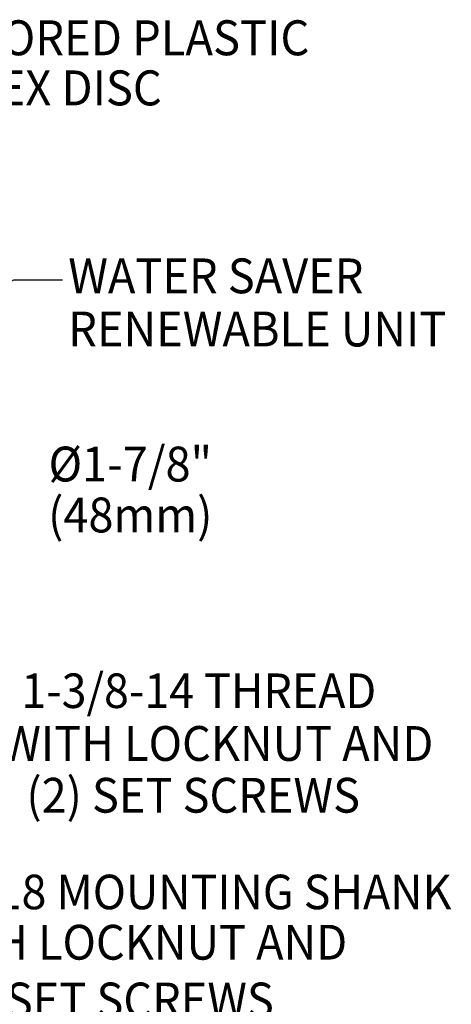
# Model space of a CAD drawing. Extents: x 2.2 to 28.9, y 1.4 to 36.2.
# Drawn here: x 24.5 to 27.9, y 16.2 to 24.1 of the extents above; entities that cross this region are included whole.
import ezdxf
from ezdxf.enums import TextEntityAlignment as Align

# ---------------------------------------------------------------- set-up
doc = ezdxf.new("R2010")
doc.units = 0
doc.header["$LTSCALE"] = 3.5
doc.header["$MEASUREMENT"] = 0
doc.layers.get('0').update_dxf_attribs({"linetype": 'CONTINUOUS'})
doc.layers.add('DIM', color=7, linetype='CONTINUOUS')
doc.styles.add('ROMAND', font='romand', dxfattribs={"width": 0.95})
doc.styles.get("Standard").update_dxf_attribs({"font": 'simplex', "width": 0.8})
doc.dimstyles.new('DIMASZ', dxfattribs={"dimtxt": 0.08, "dimasz": 0.18, "dimexe": 0.18, "dimexo": 0.0625, "dimgap": 0.09, "dimtad": 0, "dimtih": 1, "dimtoh": 1, "dimdec": 3, "dimzin": 0, "dimdsep": 46, "dimtxsty": 'ROMAND', "dimcen": 0.09, "dimadec": 0, "dimazin": 0, "dimtfac": 1, "dimtdec": 3, "dimtofl": 0, "dimtmove": 2, "dimatfit": 3, "dimfxl": 1, "dimtolj": 1, "dimtzin": 0, "dimarcsym": 0})

msp = doc.modelspace()

# ---------------------------------------------------------------- texts
at = {"style": 'ROMAND', "width": 0.95}
for s, p in [(' WITH LOCKNUT AND', (24.2495, 18.2657)), ('(2) SET SCREWS', (24.5314, 17.8503)), (' WITH LOCKNUT AND', (23.5589, 16.6709)), ('(2) SET SCREWS', (23.8408, 16.2076))]:
    msp.add_text(s, height=0.279132, dxfattribs=at).set_placement(p, align=Align.MIDDLE_LEFT)
at = {"char_height": 0.28, "attachment_point": 1}
for insert in [(25.0623, 22.2849), (25.0887, 19.4551), (24.8642, 18.5457), (25.1746, 18.2195)]:
    msp.add_mtext('\\A1;', dxfattribs=dict(at, insert=insert))
at = {"layer": 'DIM', "style": 'ROMAND', "width": 0.95}
for s, height, p in [('COLORED PLASTIC', 0.280526, (23.6339, 23.928)), ('INDEX DISC', 0.28053, (23.6892, 23.526)), ('WATER SAVER', 0.279456, (24.8675, 22.0177)), ('RENEWABLE UNIT', 0.279456, (24.8675, 21.5914)), ('1-3/8-14 THREAD', 0.2769, (24.4908, 18.6889)), ('1"-18 MOUNTING SHANK', 0.2769, (23.8002, 17.0743))]:
    msp.add_text(s, height=height, dxfattribs=at).set_placement(p, align=Align.MIDDLE_LEFT)
at = {"layer": 'DIM', "linetype": 'ByBlock', "style": 'ROMAND', "width": 0.95}
for s, p in [('%%C1-7/8"', (25.3647, 20.4716)), ('(48mm)', (25.3647, 20.063))]:
    msp.add_text(s, height=0.27946, dxfattribs=at).set_placement(p, align=Align.MIDDLE)

# ---------------------------------------------------------------- leaders
msp.add_leader([(22.7602, 21.0606), (24.4319, 21.9846), (24.822, 21.9846)], dimstyle='DIMASZ', override={"dimscale": 3.5, "dimasz": 0.1, "dimexe": 0.1, "dimgap": 0.09, "dimtad": 0, "dimdec": 4, "dimtxsty": 'Standard', "dimclrd": 2, "dimclre": 2, "dimclrt": 256, "dimtdec": 4, "dimtmove": 0})

doc.saveas('drawing.dxf')
